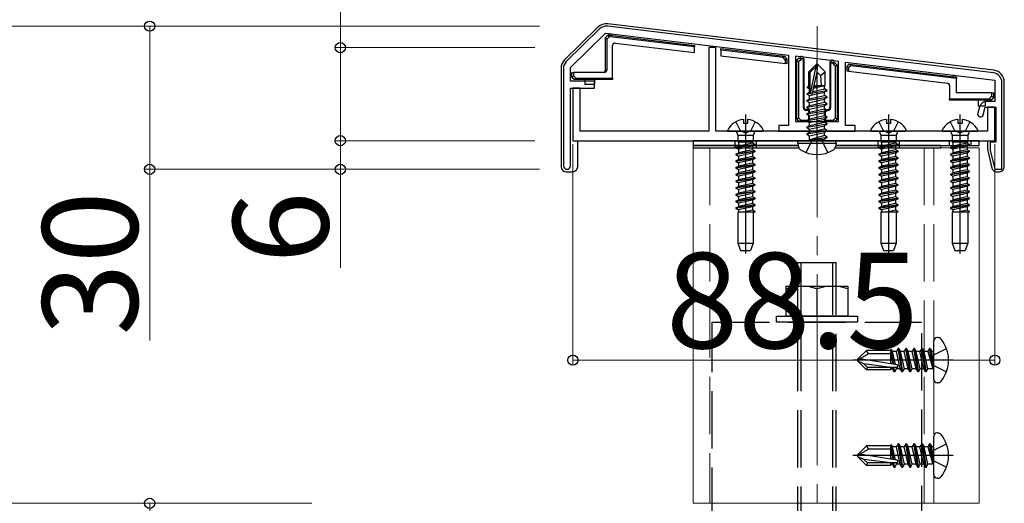
# Model space of a CAD drawing. Extents: x 175 to 1933, y 210 to 2812.
# Drawn here: x 784 to 991, y 2426 to 2528 of the extents above; entities that cross this region are included whole.
import ezdxf

# ---------------------------------------------------------------- set-up
doc = ezdxf.new("R2010")
doc.units = 0
doc.linetypes.add('YCENTER_1', pattern=[13, 10, -1, 1, -1])
doc.linetypes.add('YHIDDEN_1', pattern=[4, 3, -1])
for name, color, linetype, lineweight in [('YKK_11', 7, 'CONTINUOUS', 30), ('YKK_12', 2, 'CONTINUOUS', 13), ('YKK_13', 4, 'CONTINUOUS', 30), ('YKK_D', 6, 'CONTINUOUS', 13), ('YSS_K', 3, 'CONTINUOUS', 13)]:
    doc.layers.add(name, color=color, linetype=linetype, lineweight=lineweight)
doc.styles.add('text-b', font='txt')

msp = doc.modelspace()

# ---------------------------------------------------------------- linework, layer by layer
at = {"layer": 'YKK_11', "linetype": 'ByBlock', "lineweight": -2, "ltscale": 0.5}
for p, q in [((905.85, 2525.72), (898.85, 2518.88)), ((899.75, 2517.66), (907.07, 2524.82)), ((907.07, 2524.82), (945.45, 2520.19)), ((988.49, 2516.51), (907.49, 2526.28)), ((930.25, 2521.79), (928.75, 2521.79)), ((928.75, 2521.79), (928.75, 2504.29)), ((930.25, 2504.29), (930.25, 2521.79)), ((945.45, 2520.19), (945.45, 2505.49)), ((946.95, 2520.01), (946.95, 2506.29)), ((955.95, 2518.92), (946.95, 2520.01)), ((955.95, 2506.29), (955.95, 2518.92)), ((957.45, 2505.49), (957.45, 2518.74)), ((957.45, 2518.74), (988.75, 2514.96)), ((898.25, 2517.45), (898.25, 2497.04)), ((899.75, 2514.79), (899.75, 2517.66)), ((904.75, 2514.79), (899.75, 2514.79)), ((904.75, 2513.29), (904.75, 2514.79)), ((988.75, 2514.96), (988.75, 2510.49)), ((990.25, 2496.29), (990.25, 2514.52)), ((899.75, 2497.04), (899.75, 2513.29)), ((899.75, 2513.29), (904.75, 2513.29)), ((901.75, 2513.29), (900.25, 2513.29)), ((900.25, 2513.29), (900.25, 2502.29)), ((901.75, 2504.29), (901.75, 2513.29)), ((988.75, 2510.49), (986.98, 2510.49)), ((985.53, 2509.39), (985.17, 2508.05)), ((986.32, 2507.74), (986.75, 2509.29)), ((986.75, 2509.29), (988.95, 2509.29)), ((988.75, 2509.29), (987.25, 2509.29)), ((987.25, 2509.29), (987.25, 2504.29)), ((988.75, 2502.29), (988.75, 2509.29)), ((988.95, 2509.29), (988.95, 2501.99)), ((946.95, 2506.29), (955.95, 2506.29)), ((928.75, 2504.29), (901.75, 2504.29)), ((987.25, 2504.29), (930.25, 2504.29)), ((945.45, 2505.49), (943.45, 2505.49)), ((943.45, 2505.49), (943.45, 2504.29)), ((943.45, 2504.29), (959.45, 2504.29)), ((959.45, 2505.49), (957.45, 2505.49)), ((959.45, 2504.29), (959.45, 2505.49)), ((900.25, 2502.29), (988.75, 2502.29)), ((988.95, 2501.99), (987.75, 2501.99)), ((987.75, 2501.99), (987.75, 2500.29)), ((987.75, 2500.29), (988.75, 2496.29)), ((988.75, 2496.29), (990.25, 2496.29))]:
    msp.add_line(p, q, dxfattribs=at)
for centre, radius, start, end in [((907.25, 2524.29), 2, 83.1201, 134.3454), ((900.25, 2517.45), 2, 134.3454, 180), ((988.25, 2514.52), 2, 360, 83.1201), ((986.98, 2508.99), 1.5, 90, 164.8728), ((985.75, 2507.89), 0.6, 164.8728, 344.8728), ((899, 2497.04), 0.75, 180, 0)]:
    msp.add_arc(centre, radius, start, end, dxfattribs=at)
at = {"layer": 'YKK_12'}
for p, q in [((925.45, 2500.79), (925.45, 2426.29)), ((925.45, 2500.79), (947.65, 2500.79)), ((955.25, 2500.79), (985.45, 2500.79)), ((985.45, 2500.79), (985.45, 2426.29)), ((925.45, 2426.29), (985.45, 2426.29))]:
    msp.add_line(p, q, dxfattribs=at)
at = {"layer": 'YKK_12', "linetype": 'YHIDDEN_1', "ltscale": 4}
for p, q in [((928.95, 2500.79), (928.95, 2426.29)), ((973.95, 2500.79), (973.95, 2426.29)), ((975.95, 2500.79), (975.95, 2426.29))]:
    msp.add_line(p, q, dxfattribs=at)
at = {"layer": 'YKK_13'}
for p, q in [((988.55, 2517.06), (907.54, 2526.78)), ((905.5, 2526.08), (898.5, 2519.23)), ((907.55, 2524.39), (907.05, 2523.89)), ((907.55, 2524.39), (907.55, 2524.39)), ((907.55, 2524.39), (907.85, 2524.09)), ((907.55, 2524.39), (908.05, 2524.39)), ((908.03, 2524.09), (908.05, 2524.39)), ((908.05, 2524.39), (925.75, 2522.26)), ((908.35, 2524.36), (908.35, 2524.39)), ((907.35, 2523.59), (907.05, 2523.89)), ((907.05, 2523.89), (907.05, 2523.89)), ((907.05, 2517.09), (907.05, 2523.89)), ((907.85, 2524.09), (907.35, 2523.59)), ((907.35, 2523.59), (907.35, 2517.09)), ((908.03, 2524.09), (907.85, 2524.09)), ((925.75, 2521.96), (908.03, 2524.09)), ((908.55, 2515.39), (908.55, 2522.26)), ((909.11, 2522.76), (925.75, 2520.75)), ((925.75, 2522.26), (925.75, 2521.96)), ((925.75, 2520.75), (925.75, 2521.96)), ((931.25, 2521.29), (931.25, 2521.6)), ((931.25, 2521.6), (944.65, 2519.98)), ((944.35, 2519.71), (931.25, 2521.29)), ((931.25, 2521.29), (931.25, 2520.08)), ((931.25, 2520.08), (944.85, 2518.44)), ((944.35, 2519.71), (944.65, 2519.98)), ((944.85, 2519.15), (944.35, 2519.71)), ((945.15, 2519.42), (944.65, 2519.98)), ((944.65, 2519.98), (944.65, 2519.98)), ((945.15, 2519.42), (944.85, 2519.15)), ((944.85, 2518.44), (944.85, 2519.15)), ((945.15, 2518.41), (944.85, 2518.44)), ((945.15, 2519.42), (945.15, 2518.41)), ((945.15, 2519.42), (945.15, 2519.42)), ((947.74, 2519.61), (947.25, 2519.17)), ((947.25, 2519.16), (947.25, 2519.17)), ((947.55, 2518.82), (947.25, 2519.16)), ((947.25, 2506.8), (947.25, 2519.16)), ((948.05, 2519.27), (947.55, 2518.82)), ((947.55, 2518.82), (947.55, 2507.1)), ((947.74, 2519.61), (947.75, 2519.6)), ((947.75, 2519.6), (948.05, 2519.27)), ((947.75, 2519.6), (948.63, 2519.5)), ((948.6, 2519.2), (948.05, 2519.27)), ((948.63, 2519.5), (948.6, 2519.2)), ((948.6, 2509.15), (948.6, 2519.2)), ((948.63, 2519.5), (948.75, 2519.48)), ((948.75, 2517.97), (948.75, 2519.48)), ((951.3, 2518.29), (949.75, 2516.74)), ((951.6, 2518.29), (951.3, 2518.29)), ((951.3, 2517.87), (951.3, 2518.29)), ((951.45, 2516.67), (951.45, 2518.29)), ((951.45, 2516.67), (951.6, 2518.29)), ((951.6, 2518.29), (953.15, 2516.74)), ((954.15, 2518.83), (954.15, 2517.32)), ((954.26, 2518.82), (954.15, 2518.83)), ((954.29, 2518.51), (954.26, 2518.82)), ((954.26, 2518.82), (955.15, 2518.71)), ((954.85, 2518.45), (954.29, 2518.51)), ((954.29, 2518.51), (954.29, 2509.15)), ((954.85, 2518.45), (955.15, 2518.71)), ((955.35, 2517.88), (954.85, 2518.45)), ((955.65, 2518.15), (955.15, 2518.71)), ((955.15, 2518.71), (955.15, 2518.71)), ((955.65, 2518.15), (955.35, 2517.88)), ((955.65, 2518.15), (955.65, 2518.15)), ((955.65, 2518.15), (955.65, 2506.8)), ((958.24, 2518.34), (957.75, 2517.9)), ((958.24, 2518.34), (958.25, 2518.34)), ((958.25, 2518.34), (958.55, 2518)), ((958.25, 2518.34), (980.75, 2515.62)), ((897.75, 2517.45), (897.75, 2496.79)), ((900.05, 2515.6), (900.05, 2516.59)), ((900.05, 2516.59), (900.35, 2516.59)), ((900.35, 2516.59), (900.35, 2515.9)), ((906.84, 2516.59), (900.35, 2516.59)), ((907.05, 2517.09), (907.35, 2517.09)), ((948.75, 2509.22), (948.75, 2517.97)), ((949.75, 2513.78), (949.75, 2516.74)), ((949.75, 2516.74), (950.05, 2516.62)), ((950.05, 2516.62), (951.3, 2517.87)), ((950.05, 2512.34), (950.05, 2516.62)), ((950.11, 2512.17), (951.3, 2517.87)), ((950.54, 2512.29), (951.45, 2516.67)), ((951.45, 2516.67), (952.19, 2515.94)), ((952.19, 2515.94), (953.15, 2516.74)), ((953.15, 2513.89), (953.15, 2516.74)), ((954.15, 2517.32), (954.15, 2509.22)), ((955.35, 2507.1), (955.35, 2517.88)), ((958.05, 2517.56), (957.75, 2517.9)), ((957.75, 2517.9), (957.75, 2517.9)), ((957.75, 2516.89), (957.75, 2517.9)), ((958.05, 2516.85), (957.75, 2516.89)), ((958.55, 2518), (958.05, 2517.56)), ((958.05, 2517.56), (958.05, 2516.85)), ((958.05, 2516.85), (978.81, 2514.35)), ((980.75, 2515.32), (958.55, 2518)), ((900.05, 2515.6), (900.35, 2515.9)), ((900.05, 2515.59), (900.05, 2515.6)), ((900.05, 2515.59), (900.55, 2515.09)), ((900.35, 2515.9), (900.85, 2515.39)), ((900.85, 2515.39), (900.55, 2515.09)), ((900.55, 2515.09), (900.55, 2515.09)), ((908.55, 2515.09), (900.55, 2515.09)), ((900.85, 2515.39), (908.55, 2515.39)), ((902.75, 2515.09), (902.75, 2514.09)), ((904.75, 2514.09), (902.75, 2514.09)), ((904.75, 2515.09), (904.75, 2514.09)), ((908.55, 2515.39), (908.55, 2515.09)), ((949.75, 2513.89), (950.05, 2513.89)), ((950.81, 2513.61), (952.53, 2513.89)), ((950.87, 2513.88), (950.95, 2513.89)), ((950.87, 2513.89), (953.15, 2513.89)), ((952.19, 2515.94), (952.35, 2513.89)), ((953.15, 2513.89), (953, 2513.83)), ((980.75, 2515.62), (980.75, 2515.32)), ((980.75, 2512.29), (980.75, 2515.32)), ((990.75, 2496.79), (990.75, 2514.58)), ((949.35, 2512.14), (949.9, 2512.46)), ((949.35, 2512.14), (950.06, 2512.26)), ((950.11, 2512.17), (949.35, 2512.04)), ((949.35, 2512.04), (949.35, 2512.14)), ((949.35, 2512.04), (949.9, 2511.73)), ((949.45, 2513.6), (949.75, 2513.78)), ((949.45, 2513.6), (950.05, 2513.72)), ((949.45, 2513.39), (949.45, 2513.6)), ((949.45, 2513.39), (950.05, 2513.49)), ((949.45, 2513.39), (949.9, 2513.13)), ((949.9, 2513.13), (950.05, 2513.16)), ((949.9, 2512.46), (949.9, 2513.13)), ((949.9, 2512.46), (950.05, 2512.5)), ((949.9, 2511.73), (953, 2512.43)), ((953.55, 2512.74), (950.52, 2512.24)), ((950.55, 2512.35), (953.55, 2512.84)), ((950.61, 2512.62), (953, 2513.16)), ((950.75, 2513.32), (953, 2513.83)), ((953, 2513.16), (953, 2513.83)), ((953.55, 2512.84), (953, 2513.16)), ((953.55, 2512.74), (953, 2512.43)), ((953, 2511.76), (953, 2512.43)), ((953.55, 2512.74), (953.55, 2512.84)), ((979.25, 2513.85), (979.25, 2511.09)), ((988.15, 2512.29), (980.75, 2512.29)), ((988.15, 2511.6), (988.15, 2512.29)), ((988.15, 2512.29), (988.45, 2512.29)), ((988.45, 2512.29), (988.45, 2511.3)), ((949.35, 2510.74), (953.55, 2511.44)), ((953.55, 2511.34), (949.35, 2510.64)), ((949.35, 2510.74), (949.9, 2511.06)), ((949.35, 2510.64), (949.35, 2510.74)), ((949.35, 2510.64), (949.9, 2510.33)), ((949.35, 2509.34), (953.55, 2510.04)), ((953.55, 2509.94), (949.35, 2509.24)), ((949.9, 2511.06), (953, 2511.76)), ((949.9, 2511.06), (949.9, 2511.73)), ((949.9, 2510.33), (953, 2511.03)), ((949.9, 2509.66), (953, 2510.36)), ((949.9, 2509.66), (949.9, 2510.33)), ((953.55, 2511.44), (953, 2511.76)), ((953.55, 2511.34), (953, 2511.03)), ((953, 2510.36), (953, 2511.03)), ((953.55, 2510.04), (953, 2510.36)), ((953.55, 2509.94), (953, 2509.63)), ((953.55, 2511.34), (953.55, 2511.44)), ((953.55, 2509.94), (953.55, 2510.04)), ((979.25, 2511.09), (987.64, 2511.09)), ((979.25, 2510.79), (979.25, 2511.09)), ((987.94, 2510.79), (979.25, 2510.79)), ((985.25, 2510.79), (985.25, 2509.59)), ((986.75, 2510.79), (986.75, 2509.59)), ((987.64, 2511.09), (988.15, 2511.6)), ((987.94, 2510.79), (987.64, 2511.09)), ((987.95, 2510.79), (987.94, 2510.79)), ((987.95, 2510.79), (988.45, 2511.29)), ((988.15, 2511.6), (988.45, 2511.3)), ((988.45, 2511.3), (988.45, 2511.29)), ((948.6, 2509.15), (948.75, 2509.29)), ((949.25, 2508.79), (949.1, 2508.65)), ((949.75, 2508.65), (949.1, 2508.65)), ((949.75, 2508.79), (949.18, 2508.79)), ((949.35, 2509.34), (949.9, 2509.66)), ((949.35, 2509.24), (949.35, 2509.34)), ((949.35, 2509.24), (949.9, 2508.93)), ((949.35, 2507.94), (953.55, 2508.64)), ((953.55, 2508.54), (949.35, 2507.84)), ((949.35, 2507.94), (949.9, 2508.26)), ((949.35, 2507.84), (949.35, 2507.94)), ((949.35, 2507.84), (949.9, 2507.53)), ((949.75, 2508.65), (949.75, 2508.79)), ((949.75, 2508.79), (949.75, 2508.79)), ((949.75, 2506.59), (949.75, 2508.65)), ((949.9, 2508.93), (953, 2509.63)), ((949.9, 2508.26), (953, 2508.96)), ((949.9, 2508.26), (949.9, 2508.93)), ((949.9, 2507.53), (953, 2508.23)), ((953, 2508.96), (953, 2509.63)), ((953.55, 2508.64), (953, 2508.96)), ((953.55, 2508.54), (953, 2508.23)), ((953, 2507.56), (953, 2508.23)), ((953.15, 2508.65), (953.15, 2508.79)), ((953.72, 2508.79), (953.15, 2508.79)), ((953.15, 2508.79), (953.15, 2508.79)), ((953.79, 2508.65), (953.15, 2508.65)), ((953.15, 2508.65), (953.15, 2506.59)), ((953.55, 2508.54), (953.55, 2508.64)), ((953.79, 2508.65), (953.65, 2508.79)), ((954.15, 2509.29), (954.29, 2509.15)), ((985.25, 2509.59), (986.75, 2509.59)), ((936.02, 2506.77), (936.02, 2505.89)), ((936.87, 2505.89), (936.02, 2505.89)), ((936.87, 2506.77), (936.87, 2505.89)), ((947.25, 2506.8), (947.55, 2507.1)), ((947.25, 2506.79), (947.25, 2506.8)), ((947.25, 2506.79), (947.75, 2506.29)), ((947.55, 2507.1), (948.05, 2506.59)), ((948.05, 2506.59), (947.75, 2506.29)), ((947.75, 2506.29), (947.75, 2506.29)), ((949.75, 2506.29), (947.75, 2506.29)), ((948.05, 2506.59), (949.75, 2506.59)), ((949.35, 2506.54), (953.55, 2507.24)), ((953.55, 2507.14), (949.35, 2506.44)), ((949.35, 2506.54), (949.9, 2506.86)), ((949.35, 2506.44), (949.35, 2506.54)), ((949.35, 2506.44), (949.9, 2506.13)), ((949.35, 2505.14), (953.55, 2505.84)), ((953.55, 2505.74), (949.35, 2505.04)), ((949.75, 2506.59), (949.75, 2506.29)), ((949.9, 2506.86), (953, 2507.56)), ((949.9, 2506.86), (949.9, 2507.53)), ((949.9, 2506.13), (953, 2506.83)), ((949.9, 2505.46), (953, 2506.16)), ((949.9, 2505.46), (949.9, 2506.13)), ((953.55, 2507.24), (953, 2507.56)), ((953.55, 2507.14), (953, 2506.83)), ((953, 2506.16), (953, 2506.83)), ((953.55, 2505.84), (953, 2506.16)), ((953.55, 2505.74), (953, 2505.43)), ((953.15, 2506.59), (954.84, 2506.59)), ((953.15, 2506.29), (953.15, 2506.59)), ((955.14, 2506.29), (953.15, 2506.29)), ((953.55, 2507.14), (953.55, 2507.24)), ((953.55, 2505.74), (953.55, 2505.84)), ((954.84, 2506.59), (955.35, 2507.1)), ((955.14, 2506.29), (954.84, 2506.59)), ((955.15, 2506.29), (955.14, 2506.29)), ((955.15, 2506.29), (955.65, 2506.79)), ((955.35, 2507.1), (955.65, 2506.8)), ((955.65, 2506.8), (955.65, 2506.79)), ((966.02, 2506.77), (966.02, 2505.89)), ((966.87, 2505.89), (966.02, 2505.89)), ((966.87, 2506.77), (966.87, 2505.89)), ((981.02, 2506.77), (981.02, 2505.89)), ((981.87, 2505.89), (981.02, 2505.89)), ((981.87, 2506.77), (981.87, 2505.89)), ((932.85, 2504.29), (940.04, 2504.29)), ((949.35, 2505.14), (949.9, 2505.46)), ((949.35, 2505.04), (949.35, 2505.14)), ((949.35, 2505.04), (949.9, 2504.73)), ((949.35, 2503.74), (953.55, 2504.44)), ((953.55, 2504.34), (949.35, 2503.64)), ((949.35, 2503.74), (949.9, 2504.06)), ((949.35, 2503.64), (949.35, 2503.74)), ((949.35, 2503.64), (949.9, 2503.33)), ((949.9, 2504.73), (953, 2505.43)), ((949.9, 2504.06), (953, 2504.76)), ((949.9, 2504.06), (949.9, 2504.73)), ((949.9, 2503.33), (953, 2504.03)), ((953, 2504.76), (953, 2505.43)), ((953.55, 2504.44), (953, 2504.76)), ((953.55, 2504.34), (953, 2504.03)), ((953, 2503.36), (953, 2504.03)), ((953.55, 2504.34), (953.55, 2504.44)), ((962.85, 2504.29), (970.04, 2504.29)), ((977.85, 2504.29), (985.04, 2504.29)), ((901.25, 2502.29), (987.25, 2502.29)), ((901.25, 2496.79), (901.25, 2502.29)), ((985.45, 2502.29), (925.45, 2502.29)), ((925.45, 2502.29), (925.45, 2501.29)), ((947.45, 2501.79), (947.53, 2502.29)), ((947.45, 2501.79), (947.59, 2500.99)), ((947.45, 2501.79), (955.45, 2501.79)), ((947.53, 2502.29), (955.36, 2502.29)), ((949.9, 2502.49), (949.9, 2503.33)), ((953, 2503.36), (949.95, 2502.44)), ((949.95, 2502.44), (953.55, 2503.04)), ((953.55, 2502.94), (949.95, 2502.34)), ((949.95, 2502.34), (953, 2502.63)), ((949.95, 2502.34), (949.95, 2502.44)), ((953.55, 2503.04), (953, 2503.36)), ((953.55, 2502.94), (953, 2502.63)), ((953, 2502.49), (953, 2502.63)), ((953.55, 2502.94), (953.55, 2503.04)), ((953.55, 2502.94), (953.55, 2503.04)), ((955.45, 2501.79), (955.3, 2500.99)), ((955.45, 2501.79), (955.36, 2502.29)), ((985.45, 2501.29), (985.45, 2502.29)), ((987.25, 2502.29), (987.25, 2500.41)), ((947.53, 2501.29), (925.45, 2501.29)), ((925.45, 2501.29), (925.45, 2500.79)), ((925.45, 2501.29), (947.53, 2501.29)), ((925.45, 2500.79), (947.65, 2500.79)), ((955.25, 2500.79), (977.45, 2500.79)), ((977.45, 2501.29), (955.36, 2501.29)), ((955.36, 2501.29), (985.45, 2501.29)), ((977.45, 2500.79), (977.45, 2501.29)), ((987.27, 2500.18), (988.16, 2496.56)), ((898.74, 2495.79), (900.25, 2495.79)), ((989.13, 2495.79), (989.75, 2495.79)), ((944.95, 2465.49), (944.95, 2471.79)), ((944.95, 2471.79), (957.95, 2471.79)), ((951.45, 2465.49), (951.45, 2471.23)), ((957.95, 2471.79), (957.95, 2465.49)), ((942.95, 2465.49), (959.95, 2465.49)), ((942.95, 2464.29), (942.95, 2465.49)), ((957.95, 2465.49), (944.95, 2465.49)), ((959.95, 2465.49), (959.95, 2464.29)), ((959.95, 2464.29), (942.95, 2464.29)), ((975.95, 2452.26), (975.95, 2460.33)), ((976.81, 2461.03), (976.65, 2461.03)), ((959.95, 2456.47), (961.82, 2458.34)), ((966.95, 2458.34), (961.82, 2458.34)), ((962.28, 2457.64), (961.82, 2458.34)), ((966.97, 2458.6), (966.95, 2458.34)), ((966.95, 2455.53), (966.95, 2458.34)), ((966.97, 2458.6), (967.5, 2455.44)), ((966.97, 2458.6), (966.97, 2458.6)), ((966.97, 2458.6), (967.04, 2458.6)), ((967.04, 2458.6), (967.32, 2458.11)), ((968.47, 2458.76), (968.1, 2458.11)), ((968.59, 2458.76), (968.47, 2458.76)), ((969.3, 2453.82), (968.47, 2458.76)), ((968.59, 2458.76), (968.96, 2458.11)), ((968.59, 2458.76), (969.41, 2453.82)), ((970.12, 2458.76), (969.75, 2458.11)), ((970.24, 2458.76), (970.12, 2458.76)), ((970.94, 2453.82), (970.12, 2458.76)), ((970.24, 2458.76), (970.61, 2458.11)), ((970.24, 2458.76), (971.06, 2453.82)), ((971.77, 2458.76), (971.39, 2458.11)), ((971.89, 2458.76), (971.77, 2458.76)), ((972.59, 2453.82), (971.77, 2458.76)), ((971.89, 2458.76), (972.26, 2458.11)), ((971.89, 2458.76), (972.71, 2453.82)), ((973.42, 2458.76), (973.04, 2458.11)), ((973.53, 2458.76), (973.42, 2458.76)), ((974.24, 2453.82), (973.42, 2458.76)), ((973.53, 2458.76), (974.36, 2453.82)), ((973.53, 2458.76), (973.91, 2458.11)), ((975.06, 2458.76), (974.69, 2458.11)), ((975.77, 2454.52), (975.06, 2458.76)), ((975.18, 2458.76), (975.06, 2458.76)), ((975.18, 2458.76), (975.06, 2458.76)), ((975.18, 2458.76), (975.89, 2454.52)), ((975.18, 2458.76), (975.56, 2458.11)), ((962.28, 2457.64), (959.95, 2456.29)), ((959.95, 2456.47), (959.95, 2456.12)), ((959.95, 2456.12), (961.82, 2454.24)), ((961.27, 2455.5), (959.95, 2456.12)), ((968.2, 2455.33), (960.45, 2456.58)), ((966.95, 2457.64), (962.28, 2457.64)), ((966.95, 2458.04), (967.38, 2455.46)), ((967.94, 2455.37), (967.32, 2458.11)), ((968.1, 2458.11), (967.32, 2458.11)), ((968.92, 2454.47), (968.1, 2458.11)), ((969.75, 2458.11), (968.96, 2458.11)), ((969.79, 2454.47), (968.96, 2458.11)), ((970.57, 2454.47), (969.75, 2458.11)), ((971.39, 2458.11), (970.61, 2458.11)), ((971.44, 2454.47), (970.61, 2458.11)), ((972.22, 2454.47), (971.39, 2458.11)), ((973.04, 2458.11), (972.26, 2458.11)), ((973.08, 2454.47), (972.26, 2458.11)), ((973.87, 2454.47), (973.04, 2458.11)), ((974.69, 2458.11), (973.91, 2458.11)), ((974.73, 2454.47), (973.91, 2458.11)), ((974.69, 2458.11), (975.77, 2454.52)), ((975.89, 2454.52), (975.56, 2458.11)), ((975.75, 2458.11), (975.56, 2458.11)), ((966.95, 2454.74), (961.27, 2455.5)), ((962.03, 2454.74), (961.27, 2455.5)), ((962.03, 2454.74), (961.82, 2454.24)), ((966.95, 2454.24), (961.82, 2454.24)), ((968.15, 2454.74), (962.03, 2454.74)), ((966.95, 2455.93), (967.04, 2455.51)), ((966.95, 2454.24), (966.95, 2454.74)), ((966.95, 2454.47), (967.28, 2454.47)), ((967.28, 2454.47), (967.21, 2454.74)), ((967.65, 2453.82), (967.28, 2454.47)), ((967.65, 2453.82), (967.44, 2454.74)), ((967.77, 2453.82), (967.56, 2454.74)), ((967.77, 2453.82), (968.14, 2454.47)), ((968.14, 2454.47), (968.08, 2454.74)), ((968.92, 2454.47), (968.14, 2454.47)), ((969.3, 2453.82), (968.92, 2454.47)), ((969.41, 2453.82), (969.79, 2454.47)), ((970.57, 2454.47), (969.79, 2454.47)), ((970.94, 2453.82), (970.57, 2454.47)), ((971.06, 2453.82), (971.44, 2454.47)), ((972.22, 2454.47), (971.44, 2454.47)), ((972.59, 2453.82), (972.22, 2454.47)), ((972.71, 2453.82), (973.08, 2454.47)), ((973.87, 2454.47), (973.08, 2454.47)), ((974.24, 2453.82), (973.87, 2454.47)), ((974.36, 2453.82), (974.73, 2454.47)), ((975.75, 2454.47), (974.73, 2454.47)), ((975.89, 2454.52), (975.77, 2454.52)), ((967.77, 2453.82), (967.65, 2453.82)), ((969.41, 2453.82), (969.3, 2453.82)), ((971.06, 2453.82), (970.94, 2453.82)), ((972.71, 2453.82), (972.59, 2453.82)), ((974.36, 2453.82), (974.24, 2453.82)), ((976.81, 2451.56), (976.65, 2451.56)), ((975.95, 2432.26), (975.95, 2440.33)), ((976.81, 2441.03), (976.65, 2441.03)), ((959.95, 2436.47), (961.82, 2438.34)), ((962.29, 2437.64), (959.95, 2436.29)), ((966.95, 2438.34), (961.82, 2438.34)), ((962.29, 2437.64), (961.82, 2438.34)), ((966.95, 2437.64), (962.29, 2437.64)), ((966.97, 2438.6), (966.95, 2438.34)), ((966.95, 2435.53), (966.95, 2438.34)), ((966.95, 2438.04), (967.38, 2435.46)), ((966.97, 2438.6), (967.5, 2435.44)), ((966.97, 2438.6), (966.97, 2438.6)), ((966.97, 2438.6), (967.04, 2438.6)), ((967.04, 2438.6), (967.32, 2438.11)), ((967.94, 2435.37), (967.32, 2438.11)), ((968.1, 2438.11), (967.32, 2438.11)), ((968.47, 2438.76), (968.1, 2438.11)), ((968.92, 2434.47), (968.1, 2438.11)), ((968.59, 2438.76), (968.47, 2438.76)), ((969.3, 2433.82), (968.47, 2438.76)), ((968.59, 2438.76), (968.97, 2438.11)), ((968.59, 2438.76), (969.42, 2433.82)), ((969.75, 2438.11), (968.97, 2438.11)), ((969.79, 2434.47), (968.97, 2438.11)), ((970.12, 2438.76), (969.75, 2438.11)), ((970.57, 2434.47), (969.75, 2438.11)), ((970.24, 2438.76), (970.12, 2438.76)), ((970.95, 2433.82), (970.12, 2438.76)), ((970.24, 2438.76), (970.61, 2438.11)), ((970.24, 2438.76), (971.06, 2433.82)), ((971.4, 2438.11), (970.61, 2438.11)), ((971.44, 2434.47), (970.61, 2438.11)), ((971.77, 2438.76), (971.4, 2438.11)), ((972.22, 2434.47), (971.4, 2438.11)), ((971.89, 2438.76), (971.77, 2438.76)), ((972.59, 2433.82), (971.77, 2438.76)), ((971.89, 2438.76), (972.26, 2438.11)), ((971.89, 2438.76), (972.71, 2433.82)), ((973.04, 2438.11), (972.26, 2438.11)), ((973.09, 2434.47), (972.26, 2438.11)), ((973.42, 2438.76), (973.04, 2438.11)), ((973.87, 2434.47), (973.04, 2438.11)), ((973.54, 2438.76), (973.42, 2438.76)), ((974.24, 2433.82), (973.42, 2438.76)), ((973.54, 2438.76), (974.36, 2433.82)), ((973.54, 2438.76), (973.91, 2438.11)), ((974.69, 2438.11), (973.91, 2438.11)), ((974.73, 2434.47), (973.91, 2438.11)), ((975.07, 2438.76), (974.69, 2438.11)), ((974.69, 2438.11), (975.77, 2434.52)), ((975.77, 2434.52), (975.07, 2438.76)), ((975.18, 2438.76), (975.07, 2438.76)), ((975.18, 2438.76), (975.07, 2438.76)), ((975.18, 2438.76), (975.89, 2434.52)), ((975.18, 2438.76), (975.56, 2438.11)), ((975.89, 2434.52), (975.56, 2438.11)), ((975.75, 2438.11), (975.56, 2438.11)), ((959.95, 2436.47), (959.95, 2436.12)), ((959.95, 2436.12), (961.82, 2434.24)), ((961.27, 2435.5), (959.95, 2436.12)), ((968.2, 2435.33), (960.45, 2436.58)), ((966.95, 2434.74), (961.27, 2435.5)), ((962.03, 2434.74), (961.27, 2435.5)), ((966.95, 2435.93), (967.04, 2435.51)), ((962.03, 2434.74), (961.82, 2434.24)), ((966.95, 2434.24), (961.82, 2434.24)), ((968.15, 2434.74), (962.03, 2434.74)), ((966.95, 2434.24), (966.95, 2434.74)), ((966.95, 2434.47), (967.28, 2434.47)), ((967.28, 2434.47), (967.21, 2434.74)), ((967.65, 2433.82), (967.28, 2434.47)), ((967.65, 2433.82), (967.44, 2434.74)), ((967.77, 2433.82), (967.56, 2434.74)), ((967.77, 2433.82), (967.65, 2433.82)), ((967.77, 2433.82), (968.14, 2434.47)), ((968.14, 2434.47), (968.08, 2434.74)), ((968.92, 2434.47), (968.14, 2434.47)), ((969.3, 2433.82), (968.92, 2434.47)), ((969.42, 2433.82), (969.3, 2433.82)), ((969.42, 2433.82), (969.79, 2434.47)), ((970.57, 2434.47), (969.79, 2434.47)), ((970.95, 2433.82), (970.57, 2434.47)), ((971.06, 2433.82), (970.95, 2433.82)), ((971.06, 2433.82), (971.44, 2434.47)), ((972.22, 2434.47), (971.44, 2434.47)), ((972.59, 2433.82), (972.22, 2434.47)), ((972.71, 2433.82), (972.59, 2433.82)), ((972.71, 2433.82), (973.09, 2434.47)), ((973.87, 2434.47), (973.09, 2434.47)), ((974.24, 2433.82), (973.87, 2434.47)), ((974.36, 2433.82), (974.24, 2433.82)), ((974.36, 2433.82), (974.73, 2434.47)), ((975.75, 2434.47), (974.73, 2434.47)), ((975.89, 2434.52), (975.77, 2434.52)), ((976.81, 2431.56), (976.65, 2431.56))]:
    msp.add_line(p, q, dxfattribs=at)
at = {"layer": 'YKK_13', "linetype": 'YCENTER_1', "ltscale": 4}
for p, q in [((951.45, 2498.39), (951.45, 2519.29)), ((936.45, 2507.79), (936.45, 2478.63)), ((966.45, 2507.79), (966.45, 2478.63)), ((981.45, 2507.79), (981.45, 2478.63)), ((980.05, 2456.29), (958.94, 2456.29)), ((980.05, 2436.29), (958.95, 2436.29))]:
    msp.add_line(p, q, dxfattribs=at)
at = {"layer": 'YKK_13', "linetype": 'YHIDDEN_1', "ltscale": 4}
for p, q in [((934.4, 2506.26), (935.3, 2504.45)), ((938.5, 2506.26), (937.59, 2504.45)), ((964.4, 2506.26), (965.3, 2504.45)), ((968.5, 2506.26), (967.59, 2504.45)), ((979.4, 2506.26), (980.3, 2504.45)), ((983.5, 2506.26), (982.59, 2504.45)), ((934.54, 2504.16), (934.83, 2503.39)), ((936.45, 2503.84), (935.3, 2504.45)), ((936.45, 2503.84), (937.59, 2504.45)), ((938.35, 2504.16), (938.07, 2503.39)), ((964.54, 2504.16), (964.83, 2503.39)), ((966.45, 2503.84), (965.3, 2504.45)), ((966.45, 2503.84), (967.59, 2504.45)), ((968.35, 2504.16), (968.07, 2503.39)), ((979.54, 2504.16), (979.83, 2503.39)), ((981.45, 2503.84), (980.3, 2504.45)), ((981.45, 2503.84), (982.59, 2504.45)), ((983.35, 2504.16), (983.07, 2503.39)), ((934.2, 2502.29), (934.2, 2501.29)), ((938.45, 2501.51), (934.45, 2500.88)), ((938.07, 2503.39), (934.83, 2503.39)), ((934.83, 2503.39), (934.83, 2501.99)), ((938.07, 2501.99), (934.83, 2501.99)), ((934.95, 2501.99), (934.95, 2501.17)), ((937.95, 2501.8), (934.95, 2501.17)), ((937.95, 2501.99), (937.95, 2501.8)), ((938.45, 2501.51), (937.95, 2501.8)), ((938.07, 2503.39), (938.07, 2501.99)), ((938.45, 2501.41), (938.45, 2501.51)), ((938.7, 2502.29), (938.7, 2501.29)), ((949.15, 2499.82), (950.3, 2502.13)), ((950.3, 2502.13), (951.45, 2502.74)), ((952.59, 2502.13), (951.45, 2502.74)), ((953.75, 2499.82), (952.59, 2502.13)), ((964.2, 2502.29), (964.2, 2501.29)), ((968.45, 2501.51), (964.45, 2500.88)), ((968.07, 2503.39), (964.83, 2503.39)), ((964.83, 2503.39), (964.83, 2501.99)), ((968.07, 2501.99), (964.83, 2501.99)), ((964.95, 2501.99), (964.95, 2501.17)), ((967.95, 2501.8), (964.95, 2501.17)), ((967.95, 2501.99), (967.95, 2501.8)), ((968.45, 2501.51), (967.95, 2501.8)), ((968.07, 2503.39), (968.07, 2501.99)), ((968.45, 2501.41), (968.45, 2501.51)), ((968.7, 2502.29), (968.7, 2501.29)), ((979.2, 2502.29), (979.2, 2501.29)), ((983.45, 2501.51), (979.45, 2500.88)), ((983.07, 2503.39), (979.83, 2503.39)), ((979.83, 2503.39), (979.83, 2501.99)), ((983.07, 2501.99), (979.83, 2501.99)), ((979.95, 2501.99), (979.95, 2501.17)), ((982.95, 2501.8), (979.95, 2501.17)), ((982.95, 2501.99), (982.95, 2501.8)), ((983.45, 2501.51), (982.95, 2501.8)), ((983.07, 2503.39), (983.07, 2501.99)), ((983.45, 2501.41), (983.45, 2501.51)), ((983.7, 2502.29), (983.7, 2501.29)), ((934.2, 2501.29), (934.2, 2500.79)), ((938.45, 2501.41), (934.45, 2500.78)), ((934.45, 2500.88), (934.95, 2501.17)), ((934.45, 2500.88), (934.45, 2500.78)), ((934.45, 2500.78), (934.95, 2500.49)), ((938.45, 2500.1), (934.45, 2499.47)), ((938.45, 2500), (934.45, 2499.37)), ((934.45, 2499.47), (934.95, 2499.76)), ((934.45, 2499.47), (934.45, 2499.37)), ((937.95, 2501.12), (934.95, 2500.49)), ((934.95, 2500.49), (934.95, 2499.76)), ((937.95, 2500.39), (934.95, 2499.76)), ((937.95, 2499.71), (934.95, 2499.08)), ((938.45, 2501.41), (937.95, 2501.12)), ((937.95, 2501.12), (937.95, 2500.39)), ((938.45, 2500.1), (937.95, 2500.39)), ((938.45, 2500), (937.95, 2499.71)), ((937.95, 2499.71), (937.95, 2498.98)), ((938.45, 2500), (938.45, 2500.1)), ((938.7, 2501.29), (938.7, 2500.79)), ((964.2, 2501.29), (964.2, 2500.79)), ((968.45, 2501.41), (964.45, 2500.78)), ((964.45, 2500.88), (964.95, 2501.17)), ((964.45, 2500.88), (964.45, 2500.78)), ((964.45, 2500.78), (964.95, 2500.49)), ((968.45, 2500.1), (964.45, 2499.47)), ((968.45, 2500), (964.45, 2499.37)), ((964.45, 2499.47), (964.95, 2499.76)), ((964.45, 2499.47), (964.45, 2499.37)), ((967.95, 2501.12), (964.95, 2500.49)), ((964.95, 2500.49), (964.95, 2499.76)), ((967.95, 2500.39), (964.95, 2499.76)), ((967.95, 2499.71), (964.95, 2499.08)), ((968.45, 2501.41), (967.95, 2501.12)), ((967.95, 2501.12), (967.95, 2500.39)), ((968.45, 2500.1), (967.95, 2500.39)), ((968.45, 2500), (967.95, 2499.71)), ((967.95, 2499.71), (967.95, 2498.98)), ((968.45, 2500), (968.45, 2500.1)), ((968.7, 2501.29), (968.7, 2500.79)), ((983.45, 2501.41), (979.45, 2500.78)), ((979.45, 2500.88), (979.95, 2501.17)), ((979.45, 2500.88), (979.45, 2500.78)), ((979.45, 2500.78), (979.95, 2500.49)), ((983.45, 2500.1), (979.45, 2499.47)), ((983.45, 2500), (979.45, 2499.37)), ((979.45, 2499.47), (979.95, 2499.76)), ((979.45, 2499.47), (979.45, 2499.37)), ((982.95, 2501.12), (979.95, 2500.49)), ((979.95, 2500.49), (979.95, 2499.76)), ((982.95, 2500.39), (979.95, 2499.76)), ((982.95, 2499.71), (979.95, 2499.08)), ((983.45, 2501.41), (982.95, 2501.12)), ((982.95, 2501.12), (982.95, 2500.39)), ((983.45, 2500.1), (982.95, 2500.39)), ((983.45, 2500), (982.95, 2499.71)), ((982.95, 2499.71), (982.95, 2498.98)), ((983.45, 2500), (983.45, 2500.1)), ((934.45, 2499.37), (934.95, 2499.08)), ((938.45, 2498.69), (934.45, 2498.06)), ((938.45, 2498.59), (934.45, 2497.96)), ((934.45, 2498.06), (934.95, 2498.35)), ((934.45, 2498.06), (934.45, 2497.96)), ((934.45, 2497.96), (934.95, 2497.67)), ((934.95, 2499.08), (934.95, 2498.35)), ((937.95, 2498.98), (934.95, 2498.35)), ((937.95, 2498.3), (934.95, 2497.67)), ((934.95, 2497.67), (934.95, 2496.94)), ((937.95, 2497.57), (934.95, 2496.94)), ((938.45, 2498.69), (937.95, 2498.98)), ((938.45, 2498.59), (937.95, 2498.3)), ((937.95, 2498.3), (937.95, 2497.57)), ((938.45, 2497.28), (937.95, 2497.57)), ((938.45, 2498.59), (938.45, 2498.69)), ((964.45, 2499.37), (964.95, 2499.08)), ((968.45, 2498.69), (964.45, 2498.06)), ((968.45, 2498.59), (964.45, 2497.96)), ((964.45, 2498.06), (964.95, 2498.35)), ((964.45, 2498.06), (964.45, 2497.96)), ((964.45, 2497.96), (964.95, 2497.67)), ((964.95, 2499.08), (964.95, 2498.35)), ((967.95, 2498.98), (964.95, 2498.35)), ((967.95, 2498.3), (964.95, 2497.67)), ((964.95, 2497.67), (964.95, 2496.94)), ((967.95, 2497.57), (964.95, 2496.94)), ((968.45, 2498.69), (967.95, 2498.98)), ((968.45, 2498.59), (967.95, 2498.3)), ((967.95, 2498.3), (967.95, 2497.57)), ((968.45, 2497.28), (967.95, 2497.57)), ((968.45, 2498.59), (968.45, 2498.69)), ((979.45, 2499.37), (979.95, 2499.08)), ((983.45, 2498.69), (979.45, 2498.06)), ((983.45, 2498.59), (979.45, 2497.96)), ((979.45, 2498.06), (979.95, 2498.35)), ((979.45, 2498.06), (979.45, 2497.96)), ((979.45, 2497.96), (979.95, 2497.67)), ((979.95, 2499.08), (979.95, 2498.35)), ((982.95, 2498.98), (979.95, 2498.35)), ((982.95, 2498.3), (979.95, 2497.67)), ((979.95, 2497.67), (979.95, 2496.94)), ((982.95, 2497.57), (979.95, 2496.94)), ((983.45, 2498.69), (982.95, 2498.98)), ((983.45, 2498.59), (982.95, 2498.3)), ((982.95, 2498.3), (982.95, 2497.57)), ((983.45, 2497.28), (982.95, 2497.57)), ((983.45, 2498.59), (983.45, 2498.69)), ((938.45, 2497.28), (934.45, 2496.65)), ((938.45, 2497.18), (934.45, 2496.55)), ((934.45, 2496.65), (934.95, 2496.94)), ((934.45, 2496.65), (934.45, 2496.55)), ((934.45, 2496.55), (934.95, 2496.26)), ((938.45, 2495.87), (934.45, 2495.24)), ((938.45, 2495.77), (934.45, 2495.14)), ((934.45, 2495.24), (934.95, 2495.53)), ((937.95, 2496.89), (934.95, 2496.26)), ((934.95, 2496.26), (934.95, 2495.53)), ((937.95, 2496.16), (934.95, 2495.53)), ((937.95, 2495.48), (934.95, 2494.85)), ((938.45, 2497.18), (937.95, 2496.89)), ((937.95, 2496.89), (937.95, 2496.16)), ((938.45, 2495.87), (937.95, 2496.16)), ((938.45, 2495.77), (937.95, 2495.48)), ((937.95, 2495.48), (937.95, 2494.75)), ((938.45, 2497.18), (938.45, 2497.28)), ((938.45, 2495.77), (938.45, 2495.87)), ((968.45, 2497.28), (964.45, 2496.65)), ((968.45, 2497.18), (964.45, 2496.55)), ((964.45, 2496.65), (964.95, 2496.94)), ((964.45, 2496.65), (964.45, 2496.55)), ((964.45, 2496.55), (964.95, 2496.26)), ((968.45, 2495.87), (964.45, 2495.24)), ((968.45, 2495.77), (964.45, 2495.14)), ((964.45, 2495.24), (964.95, 2495.53)), ((967.95, 2496.89), (964.95, 2496.26)), ((964.95, 2496.26), (964.95, 2495.53)), ((967.95, 2496.16), (964.95, 2495.53)), ((967.95, 2495.48), (964.95, 2494.85)), ((968.45, 2497.18), (967.95, 2496.89)), ((967.95, 2496.89), (967.95, 2496.16)), ((968.45, 2495.87), (967.95, 2496.16)), ((968.45, 2495.77), (967.95, 2495.48)), ((967.95, 2495.48), (967.95, 2494.75)), ((968.45, 2497.18), (968.45, 2497.28)), ((968.45, 2495.77), (968.45, 2495.87)), ((983.45, 2497.28), (979.45, 2496.65)), ((983.45, 2497.18), (979.45, 2496.55)), ((979.45, 2496.65), (979.95, 2496.94)), ((979.45, 2496.65), (979.45, 2496.55)), ((979.45, 2496.55), (979.95, 2496.26)), ((983.45, 2495.87), (979.45, 2495.24)), ((983.45, 2495.77), (979.45, 2495.14)), ((979.45, 2495.24), (979.95, 2495.53)), ((982.95, 2496.89), (979.95, 2496.26)), ((979.95, 2496.26), (979.95, 2495.53)), ((982.95, 2496.16), (979.95, 2495.53)), ((982.95, 2495.48), (979.95, 2494.85)), ((983.45, 2497.18), (982.95, 2496.89)), ((982.95, 2496.89), (982.95, 2496.16)), ((983.45, 2495.87), (982.95, 2496.16)), ((983.45, 2495.77), (982.95, 2495.48)), ((982.95, 2495.48), (982.95, 2494.75)), ((983.45, 2497.18), (983.45, 2497.28)), ((983.45, 2495.77), (983.45, 2495.87)), ((934.45, 2495.24), (934.45, 2495.14)), ((934.45, 2495.14), (934.95, 2494.85)), ((938.45, 2494.46), (934.45, 2493.83)), ((938.45, 2494.36), (934.45, 2493.73)), ((934.45, 2493.83), (934.95, 2494.12)), ((934.45, 2493.83), (934.45, 2493.73)), ((934.45, 2493.73), (934.95, 2493.44)), ((934.95, 2494.85), (934.95, 2494.12)), ((937.95, 2494.75), (934.95, 2494.12)), ((937.95, 2494.07), (934.95, 2493.44)), ((934.95, 2493.44), (934.95, 2492.71)), ((937.95, 2493.34), (934.95, 2492.71)), ((938.45, 2494.46), (937.95, 2494.75)), ((938.45, 2494.36), (937.95, 2494.07)), ((937.95, 2494.07), (937.95, 2493.34)), ((938.45, 2493.05), (937.95, 2493.34)), ((938.45, 2494.36), (938.45, 2494.46)), ((964.45, 2495.24), (964.45, 2495.14)), ((964.45, 2495.14), (964.95, 2494.85)), ((968.45, 2494.46), (964.45, 2493.83)), ((968.45, 2494.36), (964.45, 2493.73)), ((964.45, 2493.83), (964.95, 2494.12)), ((964.45, 2493.83), (964.45, 2493.73)), ((964.45, 2493.73), (964.95, 2493.44)), ((964.95, 2494.85), (964.95, 2494.12)), ((967.95, 2494.75), (964.95, 2494.12)), ((967.95, 2494.07), (964.95, 2493.44)), ((964.95, 2493.44), (964.95, 2492.71)), ((967.95, 2493.34), (964.95, 2492.71)), ((968.45, 2494.46), (967.95, 2494.75)), ((968.45, 2494.36), (967.95, 2494.07)), ((967.95, 2494.07), (967.95, 2493.34)), ((968.45, 2493.05), (967.95, 2493.34)), ((968.45, 2494.36), (968.45, 2494.46)), ((979.45, 2495.24), (979.45, 2495.14)), ((979.45, 2495.14), (979.95, 2494.85)), ((983.45, 2494.46), (979.45, 2493.83)), ((983.45, 2494.36), (979.45, 2493.73)), ((979.45, 2493.83), (979.95, 2494.12)), ((979.45, 2493.83), (979.45, 2493.73)), ((979.45, 2493.73), (979.95, 2493.44)), ((979.95, 2494.85), (979.95, 2494.12)), ((982.95, 2494.75), (979.95, 2494.12)), ((982.95, 2494.07), (979.95, 2493.44)), ((979.95, 2493.44), (979.95, 2492.71)), ((982.95, 2493.34), (979.95, 2492.71)), ((983.45, 2494.46), (982.95, 2494.75)), ((983.45, 2494.36), (982.95, 2494.07)), ((982.95, 2494.07), (982.95, 2493.34)), ((983.45, 2493.05), (982.95, 2493.34)), ((983.45, 2494.36), (983.45, 2494.46)), ((938.45, 2493.05), (934.45, 2492.42)), ((938.45, 2492.95), (934.45, 2492.32)), ((934.45, 2492.42), (934.95, 2492.71)), ((934.45, 2492.42), (934.45, 2492.32)), ((934.45, 2492.32), (934.95, 2492.03)), ((938.45, 2491.64), (934.45, 2491.01)), ((938.45, 2491.54), (934.45, 2490.91)), ((934.45, 2491.01), (934.95, 2491.3)), ((937.95, 2492.66), (934.95, 2492.03)), ((934.95, 2492.03), (934.95, 2491.3)), ((937.95, 2491.93), (934.95, 2491.3)), ((937.95, 2491.25), (934.95, 2490.62)), ((938.45, 2492.95), (937.95, 2492.66)), ((937.95, 2492.66), (937.95, 2491.93)), ((938.45, 2491.64), (937.95, 2491.93)), ((938.45, 2491.54), (937.95, 2491.25)), ((937.95, 2491.25), (937.95, 2490.52)), ((938.45, 2492.95), (938.45, 2493.05)), ((938.45, 2491.54), (938.45, 2491.64)), ((968.45, 2493.05), (964.45, 2492.42)), ((968.45, 2492.95), (964.45, 2492.32)), ((964.45, 2492.42), (964.95, 2492.71)), ((964.45, 2492.42), (964.45, 2492.32)), ((964.45, 2492.32), (964.95, 2492.03)), ((968.45, 2491.64), (964.45, 2491.01)), ((968.45, 2491.54), (964.45, 2490.91)), ((964.45, 2491.01), (964.95, 2491.3)), ((967.95, 2492.66), (964.95, 2492.03)), ((964.95, 2492.03), (964.95, 2491.3)), ((967.95, 2491.93), (964.95, 2491.3)), ((967.95, 2491.25), (964.95, 2490.62)), ((968.45, 2492.95), (967.95, 2492.66)), ((967.95, 2492.66), (967.95, 2491.93)), ((968.45, 2491.64), (967.95, 2491.93)), ((968.45, 2491.54), (967.95, 2491.25)), ((967.95, 2491.25), (967.95, 2490.52)), ((968.45, 2492.95), (968.45, 2493.05)), ((968.45, 2491.54), (968.45, 2491.64)), ((983.45, 2493.05), (979.45, 2492.42)), ((983.45, 2492.95), (979.45, 2492.32)), ((979.45, 2492.42), (979.95, 2492.71)), ((979.45, 2492.42), (979.45, 2492.32)), ((979.45, 2492.32), (979.95, 2492.03)), ((983.45, 2491.64), (979.45, 2491.01)), ((983.45, 2491.54), (979.45, 2490.91)), ((979.45, 2491.01), (979.95, 2491.3)), ((982.95, 2492.66), (979.95, 2492.03)), ((979.95, 2492.03), (979.95, 2491.3)), ((982.95, 2491.93), (979.95, 2491.3)), ((982.95, 2491.25), (979.95, 2490.62)), ((983.45, 2492.95), (982.95, 2492.66)), ((982.95, 2492.66), (982.95, 2491.93)), ((983.45, 2491.64), (982.95, 2491.93)), ((983.45, 2491.54), (982.95, 2491.25)), ((982.95, 2491.25), (982.95, 2490.52)), ((983.45, 2492.95), (983.45, 2493.05)), ((983.45, 2491.54), (983.45, 2491.64)), ((934.45, 2491.01), (934.45, 2490.91)), ((934.45, 2490.91), (934.95, 2490.62)), ((938.45, 2490.23), (934.45, 2489.6)), ((938.45, 2490.13), (934.45, 2489.5)), ((934.45, 2489.6), (934.95, 2489.89)), ((934.45, 2489.6), (934.45, 2489.5)), ((934.45, 2489.5), (934.95, 2489.21)), ((934.95, 2490.62), (934.95, 2489.89)), ((937.95, 2490.52), (934.95, 2489.89)), ((937.95, 2489.84), (934.95, 2489.21)), ((934.95, 2489.21), (934.95, 2488.48)), ((937.95, 2489.11), (934.95, 2488.48)), ((938.45, 2490.23), (937.95, 2490.52)), ((938.45, 2490.13), (937.95, 2489.84)), ((937.95, 2489.84), (937.95, 2489.11)), ((938.45, 2488.82), (937.95, 2489.11)), ((938.45, 2490.13), (938.45, 2490.23)), ((964.45, 2491.01), (964.45, 2490.91)), ((964.45, 2490.91), (964.95, 2490.62)), ((968.45, 2490.23), (964.45, 2489.6)), ((968.45, 2490.13), (964.45, 2489.5)), ((964.45, 2489.6), (964.95, 2489.89)), ((964.45, 2489.6), (964.45, 2489.5)), ((964.45, 2489.5), (964.95, 2489.21)), ((964.95, 2490.62), (964.95, 2489.89)), ((967.95, 2490.52), (964.95, 2489.89)), ((967.95, 2489.84), (964.95, 2489.21)), ((964.95, 2489.21), (964.95, 2488.48)), ((967.95, 2489.11), (964.95, 2488.48)), ((968.45, 2490.23), (967.95, 2490.52)), ((968.45, 2490.13), (967.95, 2489.84)), ((967.95, 2489.84), (967.95, 2489.11)), ((968.45, 2488.82), (967.95, 2489.11)), ((968.45, 2490.13), (968.45, 2490.23)), ((979.45, 2491.01), (979.45, 2490.91)), ((979.45, 2490.91), (979.95, 2490.62)), ((983.45, 2490.23), (979.45, 2489.6)), ((983.45, 2490.13), (979.45, 2489.5)), ((979.45, 2489.6), (979.95, 2489.89)), ((979.45, 2489.6), (979.45, 2489.5)), ((979.45, 2489.5), (979.95, 2489.21)), ((979.95, 2490.62), (979.95, 2489.89)), ((982.95, 2490.52), (979.95, 2489.89)), ((982.95, 2489.84), (979.95, 2489.21)), ((979.95, 2489.21), (979.95, 2488.48)), ((982.95, 2489.11), (979.95, 2488.48)), ((983.45, 2490.23), (982.95, 2490.52)), ((983.45, 2490.13), (982.95, 2489.84)), ((982.95, 2489.84), (982.95, 2489.11)), ((983.45, 2488.82), (982.95, 2489.11)), ((983.45, 2490.13), (983.45, 2490.23)), ((938.45, 2488.82), (934.45, 2488.19)), ((938.45, 2488.72), (934.45, 2488.09)), ((934.45, 2488.19), (934.95, 2488.48)), ((934.45, 2488.19), (934.45, 2488.09)), ((934.45, 2488.09), (934.95, 2487.8)), ((938.41, 2487.29), (934.83, 2487.29)), ((934.83, 2487.29), (934.83, 2480.79)), ((937.95, 2488.43), (934.95, 2487.8)), ((934.95, 2487.8), (934.95, 2487.29)), ((937.95, 2487.7), (936.01, 2487.29)), ((938.45, 2487.41), (937.69, 2487.29)), ((938.45, 2488.72), (937.95, 2488.43)), ((937.95, 2488.43), (937.95, 2487.7)), ((938.45, 2487.41), (937.95, 2487.7)), ((938.06, 2487.29), (938.06, 2480.79)), ((938.45, 2487.31), (938.33, 2487.29)), ((938.45, 2487.31), (938.41, 2487.29)), ((938.45, 2488.72), (938.45, 2488.82)), ((938.45, 2487.31), (938.45, 2487.41)), ((968.45, 2488.82), (964.45, 2488.19)), ((968.45, 2488.72), (964.45, 2488.09)), ((964.45, 2488.19), (964.95, 2488.48)), ((964.45, 2488.19), (964.45, 2488.09)), ((964.45, 2488.09), (964.95, 2487.8)), ((968.41, 2487.29), (964.83, 2487.29)), ((964.83, 2487.29), (964.83, 2480.79)), ((967.95, 2488.43), (964.95, 2487.8)), ((964.95, 2487.8), (964.95, 2487.29)), ((967.95, 2487.7), (966.01, 2487.29)), ((968.45, 2487.41), (967.69, 2487.29)), ((968.45, 2488.72), (967.95, 2488.43)), ((967.95, 2488.43), (967.95, 2487.7)), ((968.45, 2487.41), (967.95, 2487.7)), ((968.06, 2487.29), (968.06, 2480.79)), ((968.45, 2487.31), (968.33, 2487.29)), ((968.45, 2487.31), (968.41, 2487.29)), ((968.45, 2488.72), (968.45, 2488.82)), ((968.45, 2487.31), (968.45, 2487.41)), ((983.45, 2488.82), (979.45, 2488.19)), ((983.45, 2488.72), (979.45, 2488.09)), ((979.45, 2488.19), (979.95, 2488.48)), ((979.45, 2488.19), (979.45, 2488.09)), ((979.45, 2488.09), (979.95, 2487.8)), ((983.41, 2487.29), (979.83, 2487.29)), ((979.83, 2487.29), (979.83, 2480.79)), ((982.95, 2488.43), (979.95, 2487.8)), ((979.95, 2487.8), (979.95, 2487.29)), ((982.95, 2487.7), (981.01, 2487.29)), ((983.45, 2487.41), (982.69, 2487.29)), ((983.45, 2488.72), (982.95, 2488.43)), ((982.95, 2488.43), (982.95, 2487.7)), ((983.45, 2487.41), (982.95, 2487.7)), ((983.06, 2487.29), (983.06, 2480.79)), ((983.45, 2487.31), (983.33, 2487.29)), ((983.45, 2487.31), (983.41, 2487.29)), ((983.45, 2488.72), (983.45, 2488.82)), ((983.45, 2487.31), (983.45, 2487.41)), ((934.83, 2480.79), (938.06, 2480.79)), ((934.83, 2480.79), (935.38, 2479.29)), ((935.38, 2479.29), (937.52, 2479.29)), ((938.06, 2480.79), (937.52, 2479.29)), ((964.83, 2480.79), (968.06, 2480.79)), ((964.83, 2480.79), (965.38, 2479.29)), ((965.38, 2479.29), (967.52, 2479.29)), ((968.06, 2480.79), (967.52, 2479.29)), ((979.83, 2480.79), (983.06, 2480.79)), ((979.83, 2480.79), (980.38, 2479.29)), ((980.38, 2479.29), (982.52, 2479.29)), ((983.06, 2480.79), (982.52, 2479.29)), ((947.45, 2401.79), (947.45, 2476.79)), ((947.45, 2476.79), (955.45, 2476.79)), ((948.13, 2401.79), (948.13, 2476.79)), ((954.77, 2401.79), (954.77, 2476.79)), ((955.45, 2401.79), (955.45, 2476.79)), ((929.45, 2421.79), (929.45, 2464.29)), ((929.45, 2464.29), (973.45, 2464.29)), ((973.45, 2417.95), (973.45, 2464.29)), ((975.95, 2457.42), (978.6, 2458.74)), ((975.95, 2457.42), (975.35, 2456.29)), ((975.95, 2455.16), (975.35, 2456.29)), ((975.95, 2455.16), (978.6, 2453.84)), ((975.95, 2437.42), (978.6, 2438.74)), ((975.95, 2437.42), (975.35, 2436.29)), ((975.95, 2435.16), (975.35, 2436.29)), ((975.95, 2435.16), (978.6, 2433.84))]:
    msp.add_line(p, q, dxfattribs=at)
at = {"layer": 'YKK_13'}
for centre, radius, start, end in [((907.25, 2524.29), 2.5, 83.1586, 134.3849), ((908.05, 2524.39), 0.3, 353.1207, 180), ((909.05, 2522.26), 0.5, 83.1207, 180), ((948.25, 2519.54), 0.4, 353.1207, 173.1207), ((954.65, 2518.77), 0.4, 353.1207, 173.1207), ((906.55, 2517.09), 0.5, 270, 0), ((980.25, 2515.68), 0.3, 353.1207, 173.1207), ((978.75, 2513.85), 0.5, 0, 83.1207), ((950.29, 2512.34), 0.248, 180, 347.191), ((936.45, 2502.59), 4.2, 95.8077, 152.719), ((936.45, 2502.59), 4.2, 27.281, 84.1923), ((966.45, 2502.59), 4.2, 95.8077, 152.719), ((966.45, 2502.59), 4.2, 27.281, 84.1923), ((981.45, 2502.59), 4.2, 95.8077, 152.719), ((981.45, 2502.59), 4.2, 27.281, 84.1923), ((932.85, 2504.45), 0.154, 152.719, 270), ((940.04, 2504.45), 0.154, 270, 27.281), ((962.85, 2504.45), 0.154, 152.719, 270), ((970.04, 2504.45), 0.154, 270, 27.281), ((977.85, 2504.45), 0.154, 152.719, 270), ((985.04, 2504.45), 0.154, 270, 27.281), ((949.7, 2502.49), 0.2, 270, 0), ((953.2, 2502.49), 0.2, 180, 270), ((948.47, 2501.15), 0.9, 190, 237.9441), ((951.45, 2505.89), 6.5, 237.9441, 302.0559), ((954.42, 2501.15), 0.9, 302.0559, 350), ((948.2, 2462.13), 9.66, 70.3471, 109.6529), ((954.7, 2462.13), 9.66, 70.3471, 109.6529), ((976.65, 2460.33), 0.7, 90, 180), ((976.81, 2460.16), 0.862, 39.1235, 90), ((972.05, 2456.29), 7, 0, 39.1235), ((975.75, 2458.31), 0.2, 270, 360), ((972.05, 2456.29), 7, 320.8765, 0), ((968.15, 2455.03), 0.294, 270, 0), ((968.15, 2455.03), 0.294, 0, 80.8071), ((975.75, 2454.27), 0.2, 0, 90), ((976.65, 2452.26), 0.7, 180, 270), ((976.81, 2452.42), 0.862, 270, 320.8765), ((976.65, 2440.33), 0.7, 90, 180), ((976.81, 2440.16), 0.862, 39.1235, 90), ((972.05, 2436.29), 7, 0, 39.1235), ((975.75, 2438.31), 0.2, 270, 360), ((972.05, 2436.29), 7, 320.8765, 0), ((968.15, 2435.03), 0.294, 270, 0), ((968.15, 2435.03), 0.294, 0, 80.8071), ((975.75, 2434.27), 0.2, 0, 90), ((976.65, 2432.26), 0.7, 180, 270), ((976.81, 2432.42), 0.862, 270, 320.8765)]:
    msp.add_arc(centre, radius, start, end, dxfattribs=at)
at = {"layer": 'YKK_13', "linetype": 'YHIDDEN_1', "ltscale": 4}
for centre, start, end in [((934.36, 2504.09), 20, 90), ((938.54, 2504.09), 90, 160), ((964.36, 2504.09), 20, 90), ((968.54, 2504.09), 90, 160), ((979.36, 2504.09), 20, 90), ((983.54, 2504.09), 90, 160)]:
    msp.add_arc(centre, 0.2, start, end, dxfattribs=at)
at = {"layer": 'YKK_13'}
for centre, major_axis, ratio, start_param, end_param in [((900.25, 2517.44), (-2.31, 0.97), 0.997806, 5.885903, 6.680468), ((906.84, 2517.09), (0.502, 0), 0.995037, 4.712389, 6.283185), ((988.24, 2514.57), (1.88, 1.66), 0.996674, 5.559143, 7.007228), ((949.1, 2509.15), (-0.354, -0.354), 0.999924, 5.497825, 7.068545), ((949.24, 2509.29), (-0.354, -0.354), 0.999924, 5.630032, 6.936339), ((953.65, 2509.29), (0.354, -0.354), 0.999924, 5.630032, 6.936339), ((953.79, 2509.15), (0.354, -0.354), 0.999924, 5.497825, 7.068545), ((988.25, 2500.42), (-0.995, -0.12), 0.998108, 6.163538, 6.402832), ((898.75, 2496.8), (-0.71, -0.71), 0.99628, 5.499651, 7.06672), ((900.24, 2496.8), (0.71, -0.71), 0.99628, 5.499651, 7.06672), ((989.13, 2496.8), (-0.619, -0.789), 0.996991, 5.619122, 6.947249), ((989.74, 2496.8), (0.71, -0.71), 0.99628, 5.499651, 7.06672)]:
    msp.add_ellipse(centre, major_axis=major_axis, ratio=ratio, start_param=start_param, end_param=end_param, dxfattribs=at)
at = {"layer": 'YKK_D'}
for p, q in [((851.45, 2521.79), (851.45, 2576.09)), ((845.45, 2526.29), (770.45, 2526.29)), ((893.25, 2526.29), (810.45, 2526.29)), ((811.45, 2526.29), (811.45, 2496.29)), ((892.25, 2521.79), (850.45, 2521.79)), ((851.45, 2502.29), (851.45, 2521.79)), ((892.25, 2502.29), (850.45, 2502.29)), ((892.25, 2502.29), (850.45, 2502.29)), ((851.45, 2502.29), (851.45, 2496.29)), ((900.25, 2501.59), (900.25, 2455.29)), ((988.75, 2501.59), (988.75, 2455.29)), ((893.25, 2496.29), (810.45, 2496.29)), ((811.45, 2496.29), (811.45, 2460.4)), ((892.25, 2496.29), (850.45, 2496.29)), ((851.45, 2496.29), (851.45, 2475.63)), ((900.25, 2456.29), (988.75, 2456.29)), ((845.45, 2426.29), (770.45, 2426.29)), ((845.45, 2426.29), (770.45, 2426.29)), ((845.45, 2426.29), (810.45, 2426.29)), ((811.45, 2426.29), (811.45, 2396.29))]:
    msp.add_line(p, q, dxfattribs=at)
at = {"layer": 'YKK_D', "linetype": 'ByBlock', "lineweight": -2}
for centre, radius in [((811.45, 2526.29), 1.07), ((851.45, 2521.79), 1.07), ((851.45, 2502.29), 1.07), ((851.45, 2502.29), 1.07), ((811.45, 2496.29), 1.07), ((851.45, 2496.29), 1.07), ((900.25, 2456.29), 1.06), ((988.75, 2456.29), 1.06), ((811.45, 2426.29), 1.07)]:
    msp.add_circle(centre, radius, dxfattribs=at)
at = {"layer": 'YSS_K', "linetype": 'YCENTER_1', "ltscale": 4}
msp.add_line((951.45, 2278.29), (951.45, 2529.81), dxfattribs=at)

# ---------------------------------------------------------------- texts
at = {"layer": 'YKK_D', "style": 'text-b'}
for s, p in [('30', (808.95, 2461.43)), ('6', (848.95, 2476.54))]:
    msp.add_text(s, height=20, rotation=90, dxfattribs=at).set_placement(p)
msp.add_text('88.5', height=20, dxfattribs=at).set_placement((919.78, 2458.79))

doc.saveas('drawing.dxf')
